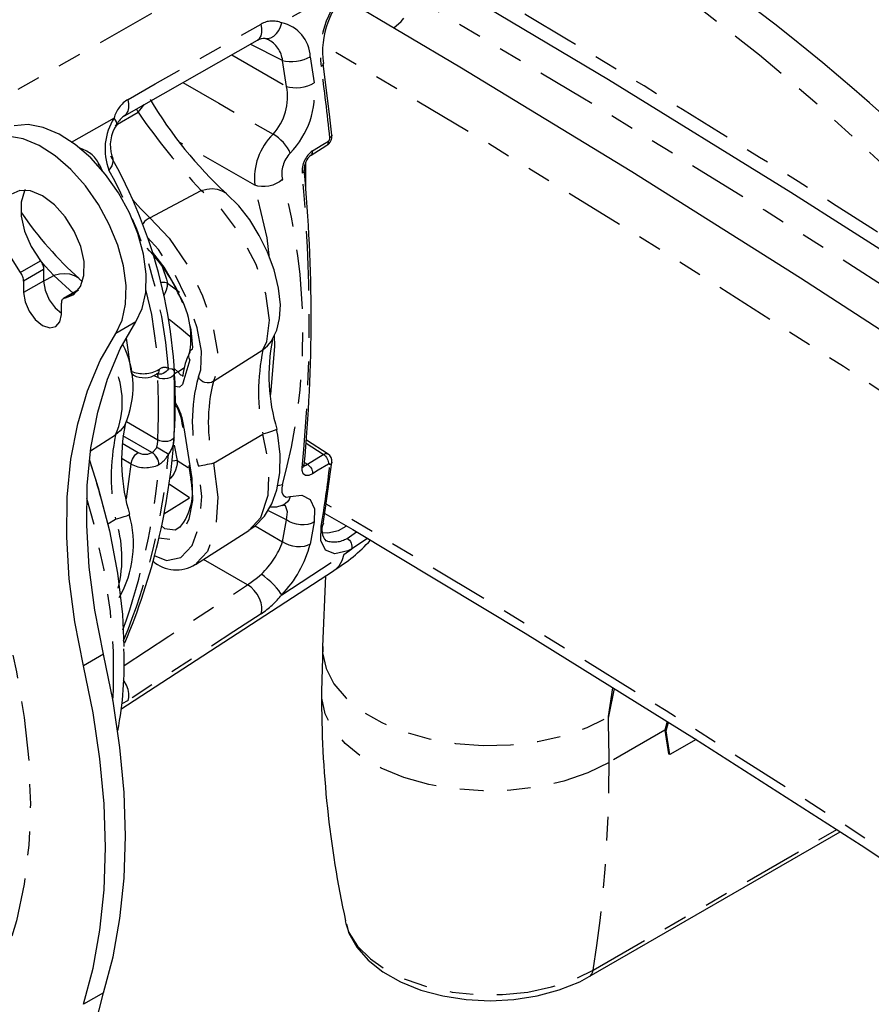
# Model space of a CAD drawing. Extents: x 4 to 132, y 2 to 86.
# Drawn here: x 106 to 109, y 66 to 70 of the extents above; entities that cross this region are included whole.
import ezdxf

# ---------------------------------------------------------------- set-up
doc = ezdxf.new("R2010")
doc.units = 0
doc.header["$PDSIZE"] = -1
doc.linetypes.add('PHANTOM', pattern=[0.5, 0.25, -0.05, 0.05, -0.05, 0.05, -0.05])
doc.layers.get('0').update_dxf_attribs({"linetype": 'CONTINUOUS'})
doc.layers.get('DEFPOINTS').update_dxf_attribs({"linetype": 'CONTINUOUS'})
doc.styles.add('SLDTEXTSTYLE0', font='TXT', dxfattribs={"width": 0.75})
doc.dimstyles.new('SLDDIMSTYLE0', dxfattribs={"dimtxt": 1.102362, "dimasz": 1.248, "dimexe": 1, "dimexo": 0.0625, "dimgap": 0.275591, "dimtad": 0, "dimtih": 1, "dimtoh": 1, "dimdec": 1, "dimlfac": 0.75, "dimzin": 12, "dimtxsty": 'SLDTEXTSTYLE0', "dimsah": 1, "dimcen": 0.09, "dimclrd": 7, "dimclre": 7, "dimclrt": 7, "dimazin": 3, "dimtfac": 1, "dimtdec": 4, "dimtofl": 0, "dimtmove": 0, "dimatfit": 3, "dimtolj": 1, "dimtzin": 12})
doc.dimstyles.new('SLDDIMSTYLE2', dxfattribs={"dimtxt": 1.102362, "dimasz": 1.248, "dimexe": 1, "dimexo": 0.0625, "dimgap": 0.275591, "dimtad": 0, "dimtih": 1, "dimtoh": 1, "dimdec": 1, "dimlfac": 0.75, "dimzin": 4, "dimtxsty": 'SLDTEXTSTYLE0', "dimsah": 1, "dimcen": 0.09, "dimclrd": 7, "dimclre": 7, "dimclrt": 7, "dimazin": 3, "dimtfac": 1, "dimtdec": 4, "dimtofl": 0, "dimtmove": 0, "dimatfit": 3, "dimtolj": 1, "dimtzin": 12})

# ---------------------------------------------------------------- blocks, each defined once
blk = doc.blocks.new('*D')
at = {"color": 7}
for p, q in [((28.5147, 83.5172), (28.5147, 81.7672)), ((28.5147, 83.5172), (29.185, 83.5172)), ((31.483, 83.5172), (30.8127, 83.5172)), ((31.483, 83.5172), (31.483, 81.7672)), ((46.3268, 83.5172), (46.3268, 81.7672)), ((46.3268, 83.5172), (46.9971, 83.5172)), ((50.109, 83.5172), (49.4386, 83.5172)), ((50.109, 83.5172), (50.109, 81.7672)), ((36.9978, 78.0549), (36.9978, 82.7672)), ((43.6352, 78.0517), (43.6352, 82.7672)), ((28.5147, 81.7672), (29.185, 81.7672)), ((31.483, 81.7672), (30.8127, 81.7672)), ((32.8768, 81.7672), (33.8768, 81.7672)), ((33.8768, 81.7672), (33.8768, 78.8845)), ((36.9978, 81.7672), (43.6352, 81.7672)), ((43.6352, 81.7672), (45.3799, 81.7672)), ((46.3268, 81.7672), (46.9971, 81.7672)), ((50.109, 81.7672), (49.4386, 81.7672)), ((39.4092, 78.8845), (32.8768, 78.8845)), ((39.9604, 76.4804), (32.8768, 76.4804)), ((33.8768, 76.4804), (33.8768, 72.4804)), ((46.9863, 67.9723), (46.9863, 66.2223)), ((46.9863, 67.9723), (47.6566, 67.9723)), ((51.5846, 67.9723), (50.9143, 67.9723)), ((51.5846, 67.9723), (51.5846, 66.2223)), ((12.6293, 53.0766), (12.6293, 67.2223)), ((68.0915, 53.0766), (68.0915, 67.2223)), ((12.6293, 66.2223), (46.0394, 66.2223)), ((46.9863, 66.2223), (47.6566, 66.2223)), ((51.5846, 66.2223), (50.9143, 66.2223)), ((68.0915, 66.2223), (52.5315, 66.2223)), ((55.1373, 64.0552), (55.1373, 62.3052)), ((55.1373, 64.0552), (55.8077, 64.0552)), ((58.9195, 64.0552), (58.2492, 64.0552)), ((58.9195, 64.0552), (58.9195, 62.3052)), ((40.3604, 59.547), (40.3604, 63.3052)), ((68.0915, 53.0766), (68.0915, 63.3052)), ((40.3604, 62.3052), (54.1905, 62.3052)), ((55.1373, 62.3052), (55.8077, 62.3052)), ((58.9195, 62.3052), (58.2492, 62.3052)), ((68.0915, 62.3052), (59.8664, 62.3052)), ((40.7604, 59.147), (76.9538, 59.147)), ((75.9538, 59.147), (75.9538, 57.0688)), ((74.0627, 57.0688), (74.0627, 55.3188)), ((74.0627, 57.0688), (74.733, 57.0688)), ((77.8448, 57.0688), (77.1745, 57.0688)), ((77.8448, 57.0688), (77.8448, 55.3188)), ((74.0627, 55.3188), (74.733, 55.3188)), ((77.8448, 55.3188), (77.1745, 55.3188)), ((8.9321, 51.3579), (7.5883, 55.1254)), ((75.9538, 51.8063), (75.9538, 53.5689)), ((12.2526, 52.5423), (7.9903, 51.0219)), ((68.1811, 51.8063), (76.9538, 51.8063)), ((8.2874, 50.7546), (8.2874, 49.0046)), ((8.2874, 50.7546), (8.9577, 50.7546)), ((11.2557, 50.7546), (10.5854, 50.7546)), ((11.2557, 50.7546), (11.2557, 49.0046)), ((8.2874, 49.0046), (8.9577, 49.0046)), ((11.2557, 49.0046), (10.5854, 49.0046)), ((12.7105, 47.8798), (9.5173, 46.7409)), ((10.4592, 47.0768), (11.803, 43.3093)), ((101.3429, 46.8259), (101.3429, 45.076)), ((101.3429, 46.8259), (102.0132, 46.8259)), ((105.125, 46.8259), (104.4547, 46.8259)), ((105.125, 46.8259), (105.125, 45.076)), ((93.5182, 43.0578), (93.5182, 46.076)), ((113.1849, 31.146), (113.1849, 46.076)), ((93.5182, 45.076), (100.396, 45.076)), ((101.3429, 45.076), (102.0132, 45.076)), ((105.125, 45.076), (104.4547, 45.076)), ((113.1849, 45.076), (106.0719, 45.076)), ((84.4891, 40.1146), (78.5131, 40.1146)), ((79.5131, 40.1146), (79.5131, 33.6481)), ((77.622, 33.6481), (77.622, 31.8982)), ((77.622, 33.6481), (78.2924, 33.6481)), ((81.4042, 33.6481), (80.7338, 33.6481)), ((81.4042, 33.6481), (81.4042, 31.8982)), ((77.622, 31.8982), (78.2924, 31.8982)), ((81.4042, 31.8982), (80.7338, 31.8982)), ((79.5131, 23.4127), (79.5131, 30.1482)), ((101.9944, 28.1965), (102.9944, 28.1965)), ((102.9944, 28.1965), (102.9944, 23.4127)), ((107.2569, 23.4127), (78.5131, 23.4127)), ((107.2569, 23.4127), (101.9944, 23.4127)), ((110.1128, 20.9943), (101.9944, 20.9943)), ((102.9944, 20.9943), (102.9944, 16.9943))]:
    blk.add_line(p, q, dxfattribs=at)
for points in [[(36.9978, 81.7672), (38.2458, 81.5592), (38.2458, 81.9752)], [(43.6352, 81.7672), (42.3872, 81.9752), (42.3872, 81.5592)], [(33.8768, 78.8845), (34.0848, 80.1325), (33.6688, 80.1325)], [(33.8768, 76.4804), (33.6688, 75.2324), (34.0848, 75.2324)], [(12.6293, 66.2223), (13.8773, 66.0143), (13.8773, 66.4303)], [(68.0915, 66.2223), (66.8435, 66.4303), (66.8435, 66.0143)], [(40.3604, 62.3052), (41.6084, 62.0972), (41.6084, 62.5132)], [(68.0915, 62.3052), (66.8435, 62.5132), (66.8435, 62.0972)], [(75.9538, 59.147), (75.7458, 57.899), (76.1618, 57.899)], [(75.9538, 51.8063), (76.1618, 53.0543), (75.7458, 53.0543)], [(8.9321, 51.3579), (8.7088, 52.6032), (8.317, 52.4635)], [(10.4592, 47.0768), (10.6825, 45.8315), (11.0744, 45.9712)], [(93.5182, 45.076), (94.7662, 44.868), (94.7662, 45.284)], [(113.1849, 45.076), (111.9369, 45.284), (111.9369, 44.868)], [(79.5131, 40.1146), (79.3051, 38.8666), (79.7211, 38.8666)], [(79.5131, 23.4127), (79.7211, 24.6607), (79.3051, 24.6607)], [(102.9944, 23.4127), (103.2024, 24.6607), (102.7864, 24.6607)], [(102.9944, 20.9943), (102.7864, 19.7463), (103.2024, 19.7463)]]:
    blk.add_solid(points, dxfattribs=at)
at = {"layer": 'DEFPOINTS', "color": 7}
for p in [(39.8092, 78.8845), (36.9978, 77.6549), (43.6352, 77.6517), (40.3604, 76.4804), (40.3604, 59.147), (40.3604, 59.147), (12.6293, 52.6766), (12.6293, 52.6766), (68.0915, 52.6766), (68.0915, 52.6766), (67.7811, 51.8063), (13.0872, 48.0142), (93.5182, 42.6578), (84.8891, 40.1146), (113.1849, 30.746), (107.6569, 23.4127), (107.6569, 23.4127), (110.5128, 20.9943)]:
    blk.add_point(p, dxfattribs=at)
at = {"color": 7, "char_height": 1.10236, "attachment_point": 1, "style": 'SLDTEXTSTYLE0'}
for s, insert in [('46', (29.185, 83.1845)), ('126', (46.9971, 83.1845)), ('1.8', (28.9816, 81.4346)), ('5.0', (47.2006, 81.4346)), ('1057', (47.6566, 67.6396)), ('41.6', (47.8601, 65.8897)), ('528', (55.8077, 63.7226)), ('20.8', (55.6031, 61.9726)), ('140', (74.733, 56.7361)), ('5.5', (74.9365, 54.9862)), ('87', (8.9577, 50.4219)), ('3.4', (8.7543, 48.672)), ('375', (102.0132, 46.4933)), ('14.8', (101.8086, 44.7434)), ('318', (78.2924, 33.3155)), ('12.5', (78.0877, 31.5655)), ('[81]', (96.7317, 29.9638)), ('3.2 MAX', (95.0496, 27.8639))]:
    blk.add_mtext(s, dxfattribs=dict(at, insert=insert))

msp = doc.modelspace()

# ---------------------------------------------------------------- linework, layer by layer
at = {"color": 7, "linetype": 'PHANTOM'}
for p, q in [((105.3174, 69.8491), (106.8264, 70.7086)), ((106.9957, 70.4515), (106.734, 70.3028)), ((106.7379, 70.1439), (106.6016, 70.2121)), ((106.5234, 70.1677), (106.7542, 70.0345)), ((106.7542, 70.0345), (106.7379, 70.1439)), ((106.8546, 70.1596), (106.8711, 70.0489)), ((106.1279, 69.9263), (106.1207, 69.9393)), ((106.0265, 69.9009), (105.846, 69.7984)), ((106.0313, 69.869), (106.1279, 69.9263)), ((106.621, 69.6178), (106.304, 69.7971)), ((105.9586, 69.701), (105.9633, 69.7061)), ((105.9633, 69.7061), (105.9774, 69.6759)), ((106.1782, 69.4793), (106.3942, 69.5951)), ((105.631, 69.2493), (105.7155, 69.2982)), ((105.7294, 69.2613), (105.6448, 69.2125)), ((105.7294, 69.2131), (105.7724, 69.2361)), ((105.8553, 69.1604), (105.7724, 69.2361)), ((105.7294, 69.2131), (105.6448, 69.1643)), ((105.8745, 69.1737), (105.8183, 69.1412)), ((106.1183, 69.0405), (106.0337, 68.9917)), ((106.0985, 68.8329), (106.0793, 68.9725)), ((106.4457, 68.7898), (106.6551, 68.9226)), ((106.3463, 68.8809), (106.3214, 68.7959)), ((106.211, 68.8056), (106.1952, 68.8135)), ((106.2157, 68.8393), (106.2163, 68.8397)), ((106.2803, 68.8445), (106.2955, 68.8297)), ((106.2955, 68.8297), (106.3236, 68.848)), ((106.0784, 68.6197), (106.211, 68.5432)), ((105.9274, 68.4965), (106.0333, 68.5637)), ((106.4457, 68.4438), (106.6551, 68.5675)), ((106.0608, 68.5283), (106.1279, 68.4895)), ((106.1866, 68.4893), (106.0634, 68.5604)), ((106.9094, 68.4811), (106.8373, 68.5272)), ((106.1866, 68.4893), (106.1867, 68.4894)), ((106.8426, 68.4397), (106.9094, 68.4811)), ((106.0985, 68.4406), (106.0604, 68.4627)), ((106.0791, 68.2945), (106.0985, 68.4406)), ((106.2163, 68.4385), (106.2157, 68.4381)), ((106.2931, 68.4551), (106.3388, 68.4256)), ((106.8302, 68.4479), (106.8426, 68.4397)), ((106.3445, 68.2976), (106.2594, 68.3559)), ((106.2368, 68.2312), (106.3445, 68.2976)), ((106.7542, 68.2048), (106.6754, 68.2442)), ((105.9999, 68.1888), (106.0333, 68.2086)), ((106.7379, 68.1131), (106.7542, 68.2048)), ((106.8711, 68.1962), (106.8546, 68.1033)), ((106.6225, 68.1795), (106.7379, 68.1131)), ((107.0101, 68.127), (107.0495, 68.1544)), ((106.9957, 68.0589), (107.0298, 68.083)), ((106.5904, 67.931), (106.4045, 68.0381)), ((106.734, 67.8881), (106.9957, 68.0589)), ((105.9824, 67.6382), (105.8978, 67.5894)), ((108.3513, 67.317), (108.1156, 67.1809)), ((108.0486, 66.3047), (109.0769, 66.8983)), ((105.9824, 66.2096), (105.8978, 66.1607))]:
    msp.add_line(p, q, dxfattribs=at)
at = {"color": 7, "linetype": 'CONTINUOUS'}
for p, q in [((106.0701, 69.9106), (106.6315, 70.2289)), ((106.6651, 70.237), (106.6765, 70.2321)), ((106.9092, 70.1311), (106.9093, 70.1308)), ((106.042, 69.6868), (106.0133, 69.7406)), ((106.8344, 69.7118), (106.8344, 69.6059)), ((105.7294, 69.2613), (105.7294, 69.2131)), ((105.6448, 69.2125), (105.6448, 69.1643)), ((105.8928, 69.2094), (105.8798, 69.2227)), ((105.8762, 69.1759), (105.813, 69.1394)), ((105.8044, 69.0721), (105.8044, 69.1203)), ((106.0998, 68.8195), (106.1082, 68.8153)), ((106.3166, 68.814), (106.3168, 68.8154)), ((106.3214, 68.5935), (106.3463, 68.4329)), ((106.9303, 68.4831), (106.8386, 68.5417)), ((106.0917, 68.2284), (106.0917, 68.2286)), ((106.3703, 68.0164), (106.5957, 68.1597)), ((106.0554, 67.4057), (106.9533, 67.9898)), ((106.9191, 67.9687), (106.9064, 67.6711)), ((108.3612, 67.3543), (108.3513, 67.317)), ((108.3513, 67.317), (108.367, 67.2182)), ((108.3513, 67.317), (108.3561, 67.3142)), ((108.3561, 67.3142), (108.366, 67.3514)), ((108.3727, 67.215), (108.3561, 67.3142)), ((108.483, 67.2786), (108.3727, 67.215)), ((108.3727, 67.215), (108.367, 67.2182)), ((108.0322, 66.2775), (109.0915, 66.889)), ((107.0014, 66.5134), (107.0044, 66.5012))]:
    msp.add_line(p, q, dxfattribs=at)
at = {"color": 7, "linetype": 'PHANTOM', "flags": 128}
for points in [[(109.887, 69.0173), (109.6908, 69.257), (109.4787, 69.4922), (109.251, 69.7225), (109.008, 69.9475), (108.7502, 70.1669), (108.4779, 70.3805), (108.1915, 70.5878), (107.8915, 70.7885)], [(120.036, 59.8669), (119.5461, 60.4507), (119.0394, 61.0297), (118.516, 61.6037), (117.9761, 62.1725), (117.4197, 62.7361), (116.8471, 63.2942), (116.2585, 63.8467), (115.6539, 64.3935), (115.0336, 64.9343), (114.3977, 65.4691), (113.7464, 65.9977), (113.0799, 66.5199), (112.3984, 67.0357), (111.702, 67.5447), (110.991, 68.047), (110.2656, 68.5424), (109.5259, 69.0307), (108.7722, 69.5118), (108.0047, 69.9855), (107.3283, 70.3901)], [(102.0641, 69.0882), (102.0706, 69.2612), (102.09, 69.4254), (102.1223, 69.5797), (102.1671, 69.723), (102.2243, 69.8541), (102.2932, 69.9723), (102.3735, 70.0765), (102.4646, 70.1662), (102.5658, 70.2405), (102.6764, 70.2991), (102.7956, 70.3414), (102.9225, 70.3672), (103.0562, 70.3762), (103.1958, 70.3685), (103.3403, 70.3441), (103.4885, 70.3031), (103.6395, 70.2458), (103.7921, 70.1727), (103.9453, 70.0843), (104.0979, 69.9812), (104.2489, 69.8641), (104.3971, 69.734), (104.5416, 69.5917), (104.6811, 69.4382), (104.8149, 69.2748), (104.9418, 69.1024), (105.061, 68.9225), (105.1715, 68.7363), (105.2727, 68.5451), (105.3638, 68.3503), (105.4441, 68.1533), (105.5131, 67.9555), (105.5702, 67.7584), (105.6151, 67.5634), (105.6473, 67.3718), (105.6668, 67.1852), (105.6733, 67.0047), (105.6668, 66.8317), (105.6473, 66.6675), (105.6151, 66.5132), (105.5702, 66.3699), (105.5131, 66.2388), (105.4441, 66.1207), (105.3638, 66.0164), (105.2727, 65.9268), (105.1715, 65.8524), (105.061, 65.7938), (104.9418, 65.7515), (104.8149, 65.7257), (104.6811, 65.7167), (104.5416, 65.7244), (104.3971, 65.7488), (104.2489, 65.7898), (104.0979, 65.8471), (103.9453, 65.9202), (103.7921, 66.0086), (103.6395, 66.1118), (103.4885, 66.2288), (103.3403, 66.3589), (103.1958, 66.5013), (103.0562, 66.6547), (102.9225, 66.8182), (102.7956, 66.9905), (102.6764, 67.1704), (102.5658, 67.3566), (102.4646, 67.5478), (102.3735, 67.7426), (102.2932, 67.9396), (102.2243, 68.1374), (102.1671, 68.3345), (102.1223, 68.5295), (102.09, 68.7211), (102.0706, 68.9078), (102.0641, 69.0882)], [(106.0855, 69.9798), (106.2, 70.0447), (106.647, 70.2976)], [(106.6315, 70.2289), (106.6402, 70.2362), (106.647, 70.2478), (106.6505, 70.2624), (106.6505, 70.2794), (106.647, 70.2976)], [(106.6651, 70.237), (106.6745, 70.2368), (106.6878, 70.2399), (106.7004, 70.2467), (106.7119, 70.257), (106.7216, 70.2702), (106.7291, 70.2857), (106.734, 70.3028)], [(119.5266, 59.7657), (119.0408, 60.3445), (118.5384, 60.9186), (118.0194, 61.4878), (117.4839, 62.0519), (116.9322, 62.6107), (116.3645, 63.1642), (115.7807, 63.7121), (115.1812, 64.2542), (114.5661, 64.7906), (113.9356, 65.3209), (113.2897, 65.845), (112.6288, 66.3629), (111.953, 66.8743), (111.2625, 67.3791), (110.5575, 67.8771), (109.8381, 68.3683), (109.1047, 68.8525), (108.3573, 69.3296), (107.5962, 69.7994), (106.9092, 70.2102)], [(106.7379, 70.1439), (106.7506, 70.1407), (106.7651, 70.1391), (106.7807, 70.139), (106.7969, 70.1404), (106.8129, 70.1433), (106.8283, 70.1476), (106.8423, 70.1531), (106.8546, 70.1596)], [(106.9093, 70.1308), (106.9094, 70.1298), (106.9088, 70.127), (106.9072, 70.1242), (106.9045, 70.1214), (106.9008, 70.1189)], [(106.3166, 70.0504), (106.4682, 69.9636), (106.6976, 69.8324)], [(106.7542, 70.0345), (106.767, 70.0311), (106.7815, 70.0292), (106.7972, 70.0289), (106.8133, 70.0301), (106.8294, 70.0328), (106.8448, 70.037), (106.8589, 70.0424), (106.8711, 70.0489)], [(106.0701, 69.9106), (106.079, 69.918), (106.0857, 69.9296), (106.0891, 69.9444), (106.0891, 69.9615), (106.0855, 69.9798)], [(106.1279, 69.9263), (106.1431, 69.9429), (106.1541, 69.9577)], [(106.0376, 69.8732), (106.0377, 69.8733), (106.039, 69.8782), (106.0375, 69.8846), (106.0333, 69.8922), (106.0265, 69.9009)], [(106.7699, 69.7526), (106.7651, 69.7636), (106.7586, 69.775), (106.7506, 69.7865), (106.7413, 69.7976), (106.7311, 69.8081), (106.7201, 69.8175), (106.7089, 69.8257), (106.6976, 69.8324)], [(106.9459, 69.8291), (106.9459, 69.8284), (106.9454, 69.8254), (106.9438, 69.8224), (106.9411, 69.8196), (106.9375, 69.8169)], [(106.8646, 69.7623), (106.9072, 69.7886), (106.9313, 69.8035)], [(106.925, 69.7859), (106.926, 69.7866), (106.9287, 69.7895), (106.9305, 69.7934), (106.9314, 69.7982), (106.9313, 69.8035)], [(106.0173, 69.7413), (106.0198, 69.7359), (106.0218, 69.7277), (106.0219, 69.7188), (106.0202, 69.7095), (106.0167, 69.6999), (106.0115, 69.6904), (106.0048, 69.6811)], [(106.858, 69.7446), (106.8593, 69.7454), (106.8619, 69.7483), (106.8638, 69.7522), (106.8646, 69.7569), (106.8646, 69.7623)], [(106.8292, 69.6804), (106.8292, 69.6797), (106.8286, 69.6767), (106.827, 69.6737), (106.8243, 69.6709), (106.8207, 69.6683)], [(106.3942, 69.5951), (106.4178, 69.6011), (106.4408, 69.603), (106.4624, 69.6007), (106.482, 69.5942), (106.4991, 69.5837), (106.5015, 69.5817)], [(106.7372, 69.6411), (106.7253, 69.632), (106.7114, 69.6242), (106.6962, 69.6181), (106.6802, 69.6139), (106.664, 69.6117), (106.6484, 69.6116), (106.6339, 69.6137), (106.621, 69.6178)], [(106.6831, 69.3102), (106.6727, 69.3948), (106.621, 69.6178)], [(106.6551, 68.9226), (106.6715, 68.9573), (106.683, 69.0475), (106.6673, 69.1595), (106.6259, 69.2832), (106.5615, 69.407), (106.4806, 69.5161), (106.3942, 69.5951)], [(106.105, 69.5567), (106.1379, 69.5195), (106.1782, 69.4793)], [(106.1782, 69.4793), (106.17, 69.4758), (106.1623, 69.4705), (106.1554, 69.4639), (106.1497, 69.4562), (106.1481, 69.4535)], [(106.1782, 69.4793), (106.259, 69.394), (106.3368, 69.2786), (106.4005, 69.1502), (106.4438, 69.0244), (106.4638, 68.9126), (106.4588, 68.8242), (106.4457, 68.7898)], [(106.3823, 68.8085), (106.393, 68.8386), (106.3959, 68.9165), (106.3772, 69.0158), (106.3383, 69.1279), (106.282, 69.2428), (106.2139, 69.3465), (106.1437, 69.4237)], [(106.1879, 69.3344), (106.2406, 69.2658), (106.2882, 69.1834), (106.3264, 69.0944), (106.3511, 69.0071), (106.3581, 68.9323), (106.3463, 68.8809)], [(105.7724, 69.2361), (105.7357, 69.2754), (105.7141, 69.3005)], [(106.221, 69.2936), (106.2239, 69.2866), (106.2305, 69.2702), (106.2366, 69.2538), (106.2423, 69.2374), (106.2476, 69.2211), (106.2524, 69.2047)], [(105.8798, 69.2227), (105.8773, 69.2247), (105.8602, 69.2352), (105.8406, 69.2417), (105.819, 69.2441), (105.796, 69.2422), (105.7724, 69.2361)], [(106.2524, 69.2047), (106.2413, 69.2063), (106.2278, 69.2065), (106.2238, 69.2063)], [(106.2364, 69.1501), (106.2428, 69.1619), (106.2484, 69.1766), (106.2517, 69.191), (106.2524, 69.2047)], [(106.2524, 69.2047), (106.2841, 69.1808), (106.3027, 69.1665)], [(106.1593, 69.1769), (106.1848, 69.0715), (106.2163, 68.8397)], [(106.3563, 68.9702), (106.3383, 68.9859), (106.3096, 69.0102), (106.2803, 69.0343), (106.2595, 69.051)], [(106.6889, 68.7341), (106.7051, 68.9387), (106.7042, 68.9871)], [(106.6551, 68.9226), (106.6746, 68.9392), (106.6906, 68.959), (106.6952, 68.9664)], [(106.3463, 68.8809), (106.3439, 68.8871), (106.3426, 68.8934), (106.3424, 68.8998), (106.3433, 68.9061), (106.3452, 68.912), (106.3483, 68.9175), (106.3522, 68.9224), (106.357, 68.9265)], [(106.1082, 68.8153), (106.1081, 68.8153), (106.1044, 68.818), (106.1015, 68.8219), (106.0995, 68.827), (106.0985, 68.8329)], [(106.2157, 68.8393), (106.2153, 68.8329), (106.2138, 68.8272), (106.2112, 68.8227), (106.2076, 68.8193), (106.2068, 68.8188)], [(106.2163, 68.8397), (106.2159, 68.8332), (106.2143, 68.8276), (106.2117, 68.823), (106.208, 68.8196), (106.2073, 68.8191)], [(106.256, 68.8444), (106.2517, 68.8375), (106.2464, 68.8314), (106.2403, 68.8264), (106.2337, 68.8227), (106.2267, 68.8204), (106.2197, 68.8196), (106.2129, 68.8203), (106.2091, 68.8215)], [(106.2803, 68.8202), (106.2768, 68.8143), (106.2707, 68.8091), (106.2623, 68.8048), (106.2524, 68.8019), (106.2415, 68.8004), (106.2304, 68.8006), (106.2201, 68.8023), (106.211, 68.8056)], [(106.256, 68.8444), (106.2712, 68.8432), (106.2768, 68.8389), (106.2785, 68.835), (106.2799, 68.8268), (106.2803, 68.8202)], [(106.2799, 68.8204), (106.2821, 68.8222), (106.2887, 68.8265), (106.2955, 68.8297)], [(106.2955, 68.8297), (106.3077, 68.817), (106.3164, 68.8144)], [(106.3214, 68.7959), (106.3157, 68.7771), (106.3021, 68.7652), (106.283, 68.7676), (106.283, 68.7676)], [(106.4457, 68.7898), (106.4378, 68.7855), (106.429, 68.7831), (106.4197, 68.7828), (106.4104, 68.7845), (106.4015, 68.7882), (106.3936, 68.7936), (106.3871, 68.8005), (106.3823, 68.8085)], [(106.0736, 68.6078), (106.0688, 68.6001), (106.0528, 68.5803), (106.0333, 68.5637)], [(106.5949, 68.1608), (106.646, 68.2146), (106.6775, 68.3097), (106.6808, 68.433), (106.6551, 68.5675)], [(106.7135, 68.5873), (106.7134, 68.587), (106.7103, 68.5848), (106.7026, 68.5817), (106.6906, 68.5777), (106.6746, 68.5729), (106.6551, 68.5675)], [(106.2803, 68.5548), (106.2768, 68.5486), (106.2707, 68.5432), (106.2623, 68.539), (106.2524, 68.5364), (106.2415, 68.5355), (106.2304, 68.5364), (106.2201, 68.539), (106.211, 68.5432)], [(106.2808, 68.5209), (106.2837, 68.5059), (106.2931, 68.4551)], [(106.0985, 68.4406), (106.0995, 68.4473), (106.1015, 68.4544), (106.1044, 68.4615), (106.1081, 68.4684), (106.1125, 68.4748), (106.1173, 68.4806), (106.1225, 68.4856), (106.1279, 68.4895)], [(106.2157, 68.4381), (106.2153, 68.445), (106.2138, 68.4522), (106.2112, 68.4597), (106.2076, 68.4669), (106.2032, 68.4738), (106.198, 68.48), (106.1924, 68.4852), (106.1866, 68.4893)], [(106.2163, 68.4385), (106.2159, 68.4453), (106.2143, 68.4526), (106.2117, 68.4599), (106.208, 68.4672), (106.2035, 68.474), (106.1983, 68.4801), (106.1927, 68.4853), (106.1867, 68.4894)], [(106.256, 68.4816), (106.2517, 68.4842), (106.2464, 68.4875), (106.2403, 68.4911), (106.2337, 68.4951), (106.2267, 68.4992), (106.2197, 68.5033), (106.2129, 68.5073), (106.2066, 68.5109)], [(106.9094, 68.4811), (106.9191, 68.4848), (106.9275, 68.4844), (106.93, 68.4826)], [(106.9094, 68.4811), (106.9141, 68.4778), (106.9185, 68.4736), (106.9225, 68.4687), (106.926, 68.4632), (106.9287, 68.4574), (106.9305, 68.4515), (106.9314, 68.4459), (106.9313, 68.4406)], [(106.2931, 68.4551), (106.2925, 68.4417), (106.2901, 68.4283), (106.286, 68.4152), (106.2802, 68.4028), (106.273, 68.3913), (106.2646, 68.3812), (106.263, 68.3795)], [(106.2931, 68.4551), (106.2824, 68.4542), (106.2708, 68.4528)], [(106.4457, 68.4438), (106.4645, 68.3011), (106.4557, 68.171), (106.421, 68.0721), (106.3698, 68.0177)], [(106.4457, 68.4438), (106.4378, 68.442), (106.429, 68.4401), (106.4197, 68.4382), (106.4104, 68.4363), (106.4015, 68.4346), (106.3936, 68.4333), (106.3871, 68.4322), (106.3823, 68.4316)], [(106.8426, 68.4397), (106.8473, 68.4364), (106.8518, 68.4322), (106.8558, 68.4273), (106.8593, 68.4218), (106.8619, 68.416), (106.8638, 68.4101), (106.8646, 68.4045), (106.8646, 68.3992)], [(106.9313, 68.4406), (106.8887, 68.4142), (106.8646, 68.3992)], [(106.9375, 68.4371), (106.9375, 68.4387), (106.9369, 68.4406), (106.9355, 68.4417), (106.9336, 68.4417), (106.9313, 68.4406)], [(106.9458, 68.4489), (106.9454, 68.4467), (106.9438, 68.4431), (106.9411, 68.4399), (106.9375, 68.4371)], [(106.1959, 68.0546), (106.2473, 68.0333), (106.3079, 68.0458), (106.3566, 68.0976), (106.3881, 68.1862), (106.3972, 68.3031), (106.3823, 68.4316)], [(106.3463, 68.4329), (106.3547, 68.38), (106.3571, 68.2866), (106.3425, 68.2079), (106.3121, 68.1509), (106.2679, 68.1224), (106.2159, 68.1277)], [(106.8291, 68.4361), (106.8286, 68.4336), (106.827, 68.4301), (106.8243, 68.4269), (106.8207, 68.4242)], [(106.8646, 68.3992), (106.8484, 68.3921), (106.8348, 68.3921), (106.8252, 68.3993), (106.8207, 68.4129), (106.8207, 68.4242)], [(106.7372, 68.3532), (106.7253, 68.3496), (106.7174, 68.3483)], [(106.7372, 68.3532), (106.7348, 68.3409), (106.7351, 68.321), (106.7417, 68.3073), (106.7536, 68.3012), (106.7699, 68.3032)], [(106.0221, 67.4425), (106.0245, 67.4867), (106.0245, 67.6493), (106.0112, 67.8187), (105.9848, 67.9936), (105.9456, 68.1724), (105.9115, 68.2959)], [(106.7699, 68.3032), (106.7651, 68.2916), (106.7586, 68.2817), (106.7506, 68.2737), (106.7413, 68.2678), (106.737, 68.2661)], [(106.7699, 68.3032), (106.8185, 68.3094), (106.8539, 68.2914), (106.8721, 68.2513), (106.8711, 68.1962)], [(119.0951, 58.3502), (119.0408, 58.4137), (118.5384, 58.9878), (118.0194, 59.557), (117.4839, 60.121), (116.9322, 60.6799), (116.3645, 61.2333), (115.7807, 61.7812), (115.1812, 62.3234), (114.5661, 62.8597), (113.9356, 63.39), (113.2897, 63.9142), (112.6288, 64.432), (111.953, 64.9434), (111.2625, 65.4482), (110.5575, 65.9463), (109.8381, 66.4375), (109.1047, 66.9217), (108.3573, 67.3987), (107.5962, 67.8685), (106.922, 68.2718)], [(106.7542, 68.2048), (106.7587, 68.2392), (106.7498, 68.2637), (106.7393, 68.2689)], [(106.0333, 68.2086), (106.0528, 68.214), (106.0688, 68.2187), (106.0809, 68.2227), (106.0885, 68.2259), (106.0917, 68.2281), (106.0917, 68.2284)], [(106.8711, 68.1962), (106.8589, 68.1902), (106.8448, 68.186), (106.8294, 68.184), (106.8133, 68.1841), (106.7972, 68.1864), (106.7815, 68.1907), (106.767, 68.197), (106.7542, 68.2048)], [(106.9092, 68.1904), (106.9088, 68.1888), (106.9072, 68.1851), (106.9045, 68.1818), (106.9008, 68.179)], [(106.2266, 68.1794), (106.2397, 68.1693), (106.285, 68.1636), (106.3035, 68.1756)], [(107.0298, 68.083), (107.0131, 68.075), (106.959, 68.0625), (106.9196, 68.0772), (106.8997, 68.1175), (106.9008, 68.179)], [(106.8546, 68.1033), (106.8423, 68.0973), (106.8283, 68.0932), (106.8129, 68.0913), (106.7969, 68.0916), (106.7807, 68.094), (106.7651, 68.0985), (106.7506, 68.105), (106.7379, 68.1131)], [(107.0101, 68.127), (107.0151, 68.1236), (107.0198, 68.119), (107.0238, 68.1136), (107.0271, 68.1075), (107.0294, 68.1011), (107.0307, 68.0947), (107.0308, 68.0885), (107.0298, 68.083)], [(107.0946, 68.1273), (107.0917, 68.1243), (107.0298, 68.083)], [(106.9957, 68.0589), (106.9876, 68.032), (106.9748, 68.0098), (106.9577, 67.9928), (106.9533, 67.9898)], [(106.5904, 67.931), (106.6321, 67.9614), (106.6485, 67.9763)], [(106.734, 67.8881), (106.7291, 67.8965), (106.7216, 67.9067), (106.7119, 67.9183), (106.7004, 67.9306), (106.6878, 67.9432), (106.6745, 67.9553), (106.6612, 67.9665), (106.6485, 67.9763)], [(106.0694, 67.5912), (106.258, 67.7142), (106.5904, 67.931)], [(106.647, 67.8092), (106.6505, 67.8225), (106.6505, 67.8383), (106.647, 67.8557), (106.6402, 67.8737), (106.6305, 67.8911), (106.6185, 67.9071), (106.6048, 67.9207), (106.5904, 67.931)], [(106.647, 67.8092), (106.5324, 67.7344), (106.0855, 67.4426)], [(106.9064, 67.6711), (106.9068, 67.6442), (106.9212, 67.5773), (106.9545, 67.5127), (107.0058, 67.4522), (107.0736, 67.3973), (107.1562, 67.3497), (107.2512, 67.3105), (107.3561, 67.2809), (107.4679, 67.2617), (107.5838, 67.2534), (107.7004, 67.2561), (107.8147, 67.27), (107.9234, 67.2945), (108.0237, 67.329), (108.1128, 67.3725)], [(106.0855, 67.4426), (106.0891, 67.4559), (106.0891, 67.4717), (106.0857, 67.4892), (106.079, 67.5072), (106.0693, 67.5247), (106.0662, 67.5293)], [(108.1128, 67.3725), (108.1134, 67.376), (108.1323, 67.4963)], [(108.1371, 67.4934), (108.1136, 67.376), (108.1128, 67.3725)], [(106.0855, 67.4426), (106.059, 67.4286), (106.0588, 67.4285)], [(108.1156, 67.1809), (108.0261, 67.1371), (107.9252, 67.1024), (107.8158, 67.0777), (107.7009, 67.0638), (107.5836, 67.061), (107.4671, 67.0694), (107.3546, 67.0888), (107.2491, 67.1185), (107.1536, 67.1579), (107.0705, 67.2058), (107.0023, 67.261), (106.9508, 67.3219), (106.9173, 67.3868), (106.9027, 67.4541), (106.9021, 67.471)], [(108.1156, 67.1809), (108.1156, 67.2047), (108.1155, 67.2285), (108.1152, 67.2524), (108.1149, 67.2763), (108.1145, 67.3003), (108.114, 67.3243), (108.1134, 67.3484), (108.1128, 67.3725)], [(108.0486, 66.3047), (108.0643, 66.4091), (108.0779, 66.5151), (108.0894, 66.6226), (108.0989, 66.7315), (108.1062, 66.8418), (108.1114, 66.9536), (108.1146, 67.0666), (108.1156, 67.1809)], [(107.0044, 66.5012), (107.018, 66.4641), (107.0547, 66.4059), (107.1084, 66.3522), (107.1774, 66.3047), (107.2597, 66.2648), (107.3526, 66.2338), (107.4536, 66.2126), (107.5593, 66.2019), (107.6667, 66.2019), (107.7724, 66.2126), (107.8733, 66.2338), (107.9663, 66.2648), (108.0486, 66.3047)], [(108.0322, 66.2775), (108.0358, 66.28), (108.0417, 66.2864), (108.046, 66.2947), (108.0486, 66.3047)]]:
    msp.add_lwpolyline(points, dxfattribs=at)
at = {"color": 7, "linetype": 'CONTINUOUS', "flags": 128}
for points in [[(120.1715, 59.9209), (119.6805, 60.506), (119.1727, 61.0862), (118.6481, 61.6615), (118.1069, 62.2316), (117.5493, 62.7964), (116.9755, 63.3558), (116.3855, 63.9095), (115.7796, 64.4575), (115.1579, 64.9996), (114.5206, 65.5356), (113.8678, 66.0653), (113.1999, 66.5887), (112.5168, 67.1056), (111.8189, 67.6158), (111.1063, 68.1192), (110.3793, 68.6157), (109.6379, 69.105), (108.8826, 69.5872), (108.1133, 70.062), (107.3401, 70.5236)], [(119.7362, 59.8759), (119.4959, 60.1652), (119.0285, 60.7113), (118.5463, 61.2531), (118.0493, 61.7904), (117.5378, 62.3231), (117.0118, 62.8511), (116.4715, 63.3741), (115.9171, 63.8922), (115.3486, 64.4052), (114.7662, 64.9129), (114.17, 65.4152), (113.5602, 65.9121), (112.937, 66.4033), (112.3005, 66.8887), (111.6508, 67.3683), (110.9882, 67.8419), (110.3127, 68.3094), (109.6247, 68.7707), (108.9241, 69.2256), (108.2112, 69.6741), (107.4862, 70.1161), (107.0102, 70.3973)], [(107.2062, 70.2807), (107.207, 70.2813), (107.2386, 70.309), (107.2496, 70.322)], [(106.9459, 69.8291), (106.9379, 69.904), (106.9093, 70.1308)], [(106.1183, 69.0405), (106.1454, 69.0968), (106.1601, 69.1649), (106.1619, 69.2424), (106.1506, 69.3263), (106.1267, 69.4135), (106.0911, 69.5009), (106.045, 69.5852), (105.9903, 69.6633), (105.9288, 69.7323), (105.863, 69.7897), (105.7951, 69.8333), (105.7278, 69.8615), (105.6635, 69.8733), (105.6046, 69.8683)], [(106.0337, 68.9917), (106.0608, 69.048), (106.0755, 69.1161), (106.0773, 69.1936), (106.066, 69.2775), (106.0421, 69.3647), (106.0065, 69.4521), (105.9605, 69.5364), (105.9057, 69.6145), (105.8443, 69.6835), (105.7784, 69.7409), (105.7106, 69.7845), (105.6432, 69.8127), (105.5789, 69.8245), (105.52, 69.8195)], [(106.8583, 69.7447), (106.905, 69.7736), (106.925, 69.7859)], [(105.8183, 69.1412), (105.8569, 69.1566), (105.8847, 69.1894), (105.8994, 69.2367), (105.8998, 69.2949), (105.8858, 69.3591), (105.8587, 69.424), (105.8206, 69.4844), (105.7747, 69.5353), (105.7246, 69.5725), (105.6746, 69.5931), (105.6286, 69.5952), (105.5905, 69.5788), (105.5634, 69.5452), (105.5495, 69.4971), (105.5499, 69.4385), (105.5645, 69.3742), (105.5923, 69.3093), (105.631, 69.2493)], [(105.6508, 69.5993), (105.648, 69.594), (105.634, 69.5459), (105.6344, 69.4873), (105.6491, 69.423), (105.6769, 69.3582), (105.7155, 69.2982)], [(106.6945, 68.9668), (106.713, 69.0055), (106.7252, 69.0556), (106.7285, 69.1133), (106.721, 69.1835), (106.7017, 69.2607), (106.6739, 69.3347), (106.6397, 69.4046), (106.5991, 69.4707), (106.5531, 69.5304), (106.5014, 69.5814)], [(105.7155, 69.2982), (105.7186, 69.2939), (105.7213, 69.2894), (105.7237, 69.2847), (105.7257, 69.2799), (105.7273, 69.2751), (105.7284, 69.2704), (105.7291, 69.2657), (105.7294, 69.2613)], [(105.6448, 69.2125), (105.6446, 69.2169), (105.6439, 69.2215), (105.6427, 69.2263), (105.6411, 69.2311), (105.6391, 69.2359), (105.6367, 69.2406), (105.634, 69.2451), (105.631, 69.2493)], [(105.7294, 69.2131), (105.7354, 69.1743), (105.7527, 69.1344), (105.7786, 69.0995), (105.8044, 69.0778)], [(105.6448, 69.1643), (105.6509, 69.1255), (105.6682, 69.0856), (105.6941, 69.0507), (105.7246, 69.0261), (105.7551, 69.0154), (105.781, 69.0205), (105.7983, 69.0404), (105.8044, 69.0721)], [(105.8183, 69.1412), (105.8152, 69.1404), (105.8125, 69.1391), (105.8101, 69.1372), (105.8081, 69.1347), (105.8065, 69.1317), (105.8054, 69.1283), (105.8046, 69.1245), (105.8044, 69.1203)], [(105.9824, 67.6382), (105.9458, 67.8239), (105.922, 68.0053), (105.9113, 68.181), (105.9137, 68.3495), (105.9292, 68.5095), (105.9577, 68.6598), (105.999, 68.7991), (106.0526, 68.9264), (106.1183, 69.0405)], [(105.8978, 67.5894), (105.8612, 67.7751), (105.8375, 67.9565), (105.8268, 68.1322), (105.8292, 68.3007), (105.8447, 68.4607), (105.8732, 68.611), (105.9144, 68.7503), (105.968, 68.8775), (106.0337, 68.9917)], [(106.2073, 68.819), (106.2103, 68.8208), (106.2118, 68.8213)], [(106.3166, 68.8154), (106.3162, 68.8118), (106.3156, 68.81)], [(106.3214, 68.5935), (106.3188, 68.5955), (106.3171, 68.5976), (106.3165, 68.5999)], [(106.5952, 68.1616), (106.6224, 68.1794), (106.6614, 68.2209), (106.6922, 68.2723), (106.7138, 68.3319), (106.7263, 68.4034), (106.7279, 68.4817), (106.7185, 68.5625), (106.7124, 68.5873)], [(105.9225, 68.4565), (105.9594, 68.3404), (106.0069, 68.1587), (106.0412, 67.98), (106.0619, 67.806), (106.0685, 67.6701)], [(106.9092, 68.1904), (106.9195, 68.2541), (106.9458, 68.4489)], [(106.3422, 68.4327), (106.3428, 68.4306), (106.3502, 68.377)], [(106.3463, 68.4329), (106.3439, 68.4326), (106.3426, 68.4326), (106.3423, 68.4327)], [(106.829, 68.4309), (106.8292, 68.4306), (106.829, 68.4342), (106.8293, 68.4364)], [(106.6852, 68.2606), (106.7136, 68.2603), (106.7366, 68.267)], [(106.7362, 68.2656), (106.7469, 68.2685), (106.746, 68.2687)], [(106.916, 68.2325), (107.0339, 68.1638), (107.7615, 67.7264), (108.477, 67.2825), (109.1803, 66.8321), (109.8711, 66.3755), (110.5494, 65.9126), (111.2149, 65.4436), (111.8675, 64.9687), (112.5071, 64.4879), (113.1333, 64.0014), (113.7462, 63.5092), (114.3456, 63.0116), (114.9313, 62.5086), (115.5031, 62.0004), (116.061, 61.487), (116.6048, 60.9687), (117.1343, 60.4455), (117.6494, 59.9175), (118.15, 59.385), (118.636, 58.848), (119.0739, 58.345)], [(106.9053, 68.1521), (106.9291, 68.1503), (106.9734, 68.1609), (107.0068, 68.1787)], [(106.9083, 67.6712), (106.9021, 67.4827), (106.9025, 67.4709)], [(105.9824, 66.2096), (106.0225, 66.3615), (106.0514, 66.5229), (106.0688, 66.693), (106.0746, 66.8707), (106.0688, 67.0551), (106.0514, 67.2452), (106.0225, 67.4399), (105.9824, 67.6382)], [(105.8978, 66.1607), (105.938, 66.3127), (105.9668, 66.4741), (105.9842, 66.6441), (105.99, 66.8218), (105.9842, 67.0062), (105.9668, 67.1963), (105.938, 67.3911), (105.8978, 67.5894)], [(107.007, 66.4985), (107.0178, 66.4616), (107.0511, 66.4024), (107.0988, 66.3476), (107.1609, 66.298), (107.236, 66.2553), (107.3216, 66.221), (107.4148, 66.1961), (107.5131, 66.181), (107.6138, 66.1761), (107.7145, 66.1812), (107.8126, 66.1964), (107.9058, 66.2215), (107.9917, 66.2561), (108.0322, 66.2775)], [(106.1183, 64.6504), (106.0526, 64.8403), (105.999, 65.0295), (105.9577, 65.2165), (105.9292, 65.3996), (105.9137, 65.5775), (105.9113, 65.7488), (105.922, 65.9121), (105.9458, 66.0661), (105.9824, 66.2096)]]:
    msp.add_lwpolyline(points, dxfattribs=at)
at = {"color": 7, "linetype": 'CONTINUOUS'}
for centre, radius, start, end in [((103.6286, 63.6444), 8.4354, 39.11587, 57.93998), ((107.2654, 70.1802), 0.3589, 131.663, 187.8302), ((106.6583, 70.1907), 0.0462, 81.785, 125.7637), ((107.6722, 70.8614), 1.7342, 210.5789, 227.5277), ((106.1174, 69.8373), 0.087, 121.2226, 155.8655), ((106.1589, 69.7861), 0.1484, 144.3183, 197.5833), ((106.902, 69.823), 0.0436, 301.9377, 7.8989), ((106.9038, 69.6853), 0.0747, 127.7736, 183.5912), ((104.1906, 68.707), 2.0947, 356.1356, 27.8881), ((100.2891, 69.0585), 6.5695, 354.56428, 5.43268), ((106.8926, 70.3569), 1.5205, 214.2938, 228.2092), ((105.7073, 68.8948), 0.6473, 24.4938, 44.8426), ((105.9946, 68.9731), 0.3566, 350.7736, 32.2096), ((105.7191, 68.767), 0.3878, 335.8292, 27.3197), ((107.4452, 68.814), 0.7653, 168.5556, 197.2185), ((106.6005, 68.7852), 0.2848, 153.4318, 174.2028), ((106.1532, 68.9067), 0.1017, 243.8377, 301.4313), ((101.8028, 68.6875), 4.4795, 358.3027, 1.6973), ((106.0979, 68.578), 0.2194, 5.7228, 31.6721), ((106.8234, 68.4551), 0.7653, 168.5556, 197.2186), ((103.5959, 68.7382), 2.6904, 336.9925, 356.1104), ((106.913, 68.4545), 0.0331, 350.3703, 59.0299), ((102.7598, 67.4063), 3.3333, 14.6173, 18.3974), ((106.1241, 68.3205), 0.2331, 320.8182, 14.0389), ((105.6518, 68.1026), 0.4565, 330.4292, 15.9837), ((106.9709, 68.162), 0.0674, 154.3005, 223.2546), ((106.5748, 68.6093), 0.7247, 301.5125, 317.4236), ((106.2893, 68.1465), 0.152, 229.0166, 301.9642), ((104.6241, 67.5956), 1.4455, 348.8181, 2.5847), ((111.3328, 67.454), 4.4304, 179.7811, 192.2663)]:
    msp.add_arc(centre, radius, start, end, dxfattribs=at)
at = {"color": 7, "linetype": 'PHANTOM'}
for centre, radius, start, end in [((79.987, 23.7241), 54.262, 56.57418, 59.80519), ((107.2962, 70.1711), 0.3988, 131.9242, 187.5315), ((106.696, 70.2084), 0.1018, 68.0689, 118.7684), ((106.7027, 70.1541), 0.152, 2.0915, 78.1083), ((106.6256, 70.1313), 0.1129, 6.3627, 63.2146), ((98.9645, 69.0029), 8.0144, 5.82972, 8.00404), ((106.527, 69.9891), 0.2317, 317.4355, 11.2976), ((106.5053, 70.0085), 0.3681, 315.963, 6.3045), ((106.1569, 69.8649), 0.1353, 121.8691, 164.5907), ((106.2344, 69.7694), 0.246, 147.6802, 201.035), ((108.4258, 71.5009), 2.7856, 214.4194, 223.1698), ((106.8784, 69.6468), 0.2591, 134.2628, 186.44), ((106.9222, 69.8158), 0.0153, 306.3797, 4.1619), ((105.8508, 69.6525), 0.1246, 25.4885, 76.7619), ((106.8582, 69.6662), 0.1235, 135.6231, 191.738), ((106.9261, 69.6764), 0.1057, 125.633, 184.3853), ((104.2266, 68.691), 2.0352, 4.3237, 29.1101), ((100.2976, 69.0462), 6.5527, 354.55261, 5.44739), ((104.3812, 68.9972), 2.4425, 344.7129, 15.2871), ((107.4926, 68.7451), 0.8561, 168.0315, 191.9685), ((105.7044, 68.7027), 0.3571, 337.0797, 25.3627), ((106.1507, 68.9528), 0.1308, 246.5008, 299.8065), ((106.1987, 68.8114), 0.0137, 334.6879, 54.5616), ((106.2396, 68.813), 0.0354, 62.3405, 131.0557), ((103.2123, 68.6744), 3.0016, 357.4949, 2.5051), ((107.0664, 68.6201), 0.7096, 164.5972, 195.4028), ((107.1312, 68.6168), 0.7069, 165.8381, 194.1619), ((106.0614, 68.5659), 0.2615, 6.0611, 31.2722), ((106.8708, 68.3861), 0.8561, 168.0315, 191.9685), ((106.1031, 68.5416), 0.108, 343.4976, 0.8516), ((106.1632, 68.5531), 0.1172, 322.4194, 0.8593), ((103.6456, 68.6946), 2.6191, 337.5812, 355.335), ((106.1574, 68.5443), 0.0623, 241.7601, 297.9636), ((106.1492, 68.544), 0.0663, 304.5257, 330.0482), ((106.15, 68.5394), 0.1208, 303.3038, 331.4111), ((103.4319, 68.681), 2.795, 340.3478, 355.0212), ((106.1596, 68.5553), 0.1299, 241.9729, 295.5928), ((106.8312, 68.4512), 0.0162, 247.2995, 314.7563), ((101.9042, 69.0196), 5.0669, 350.4501, 353.3985), ((105.5337, 68.0433), 0.5262, 346.0604, 18.3042), ((106.3983, 68.2372), 0.3616, 313.8008, 339.9186), ((106.9556, 68.2197), 0.1076, 251.8228, 300.4029), ((106.3769, 68.2296), 0.4941, 316.2783, 345.188), ((106.4348, 68.1306), 0.3851, 303.4352, 320.9817)]:
    msp.add_arc(centre, radius, start, end, dxfattribs=at)

# ---------------------------------------------------------------- dimensions: what is measured, and where the dimension line sits
at = {"color": 7}
for base, p1, p2, angle, middle in [((79.5131, 40.1146), (107.6569, 23.4127), (84.8891, 40.1146), 90, (79.5131, 31.8982)), ((33.8768, 76.4804), (39.8092, 78.8845), (40.3604, 76.4804), 270, (33.8768, 81.7672)), ((75.9538, 51.8063), (40.3604, 59.147), (67.7811, 51.8063), 90, (75.9538, 55.3188))]:
    dim = msp.add_linear_dim(base=base, p1=p1, p2=p2, angle=angle, dimstyle='SLDDIMSTYLE0', dxfattribs=at)
    dim.commit()
    dim.dimension.update_dxf_attribs({"geometry": '*D', "text_midpoint": middle, "dimtype": 160})
for base, p1, p2, dimstyle, middle in [((93.5182, 45.076), (113.1849, 30.746), (93.5182, 42.6578), 'SLDDIMSTYLE0', (103.234, 45.076)), ((68.0915, 66.2223), (12.6293, 52.6766), (68.0915, 52.6766), 'SLDDIMSTYLE0', (49.2854, 66.2223)), ((68.0915, 62.3052), (40.3604, 59.147), (68.0915, 52.6766), 'SLDDIMSTYLE0', (57.0284, 62.3052)), ((43.6352, 81.7672), (36.9978, 77.6549), (43.6352, 77.6517), 'SLDDIMSTYLE2', (48.2179, 81.7672))]:
    dim = msp.add_linear_dim(base=base, p1=p1, p2=p2, dimstyle=dimstyle, dxfattribs=at)
    dim.commit()
    dim.dimension.update_dxf_attribs({"geometry": '*D', "text_midpoint": middle, "dimtype": 160})
dim = msp.add_linear_dim(base=(102.9944, 20.9943), p1=(107.6569, 23.4127), p2=(110.5128, 20.9943), angle=90, text='[81]\\P3.2 MAX', dimstyle='SLDDIMSTYLE0', dxfattribs=at)
dim.commit()
dim.dimension.update_dxf_attribs({"geometry": '*D', "text_midpoint": (102.9944, 28.1965), "dimtype": 160})
dim = msp.add_linear_dim(base=(10.4592, 47.0768), p1=(12.6293, 52.6766), p2=(13.0872, 48.0142), angle=109.6309, dimstyle='SLDDIMSTYLE0', dxfattribs=at)
dim.commit()
dim.dimension.update_dxf_attribs({"geometry": '*D', "text_midpoint": (9.7715, 49.0046), "dimtype": 160, "text_rotation": -70.3691})

doc.saveas('drawing.dxf')
